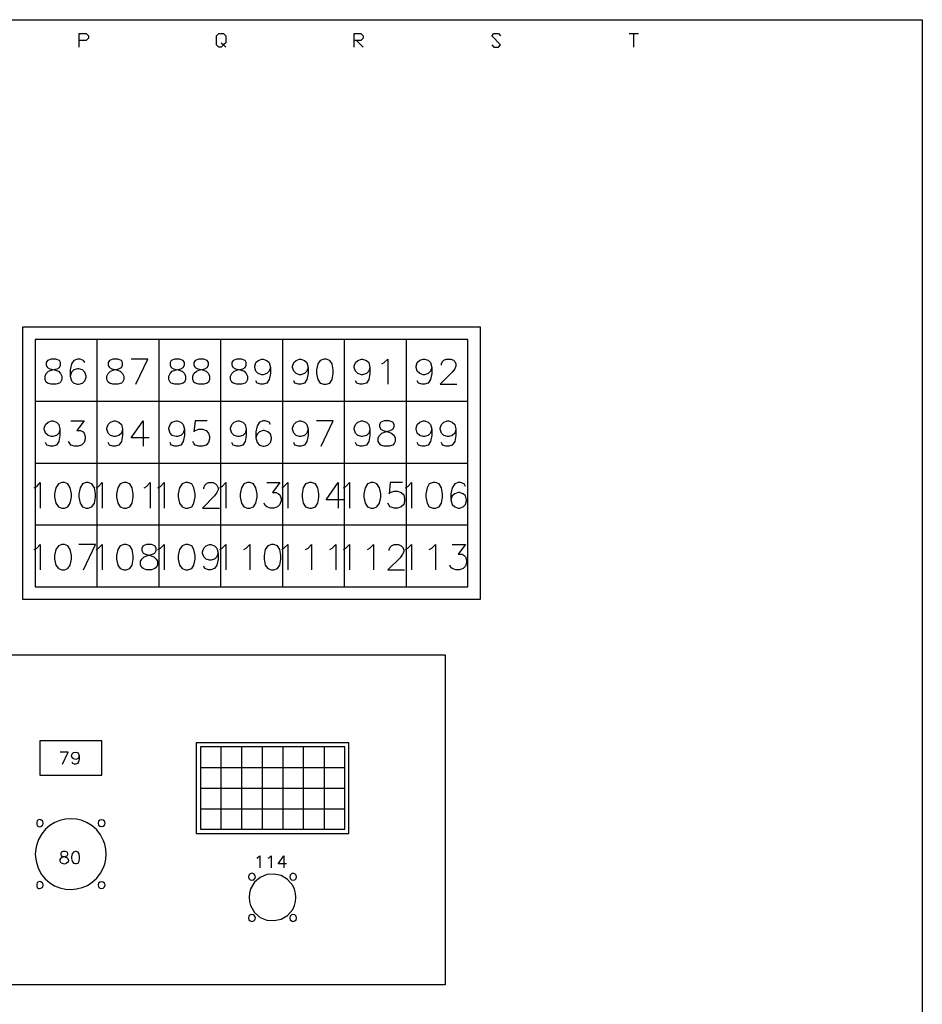
# Model space of a CAD drawing. Units: millimetres. Extents: x 5 to 3084, y -2489 to 237.
# Drawn here: x 919 to 1012, y -314 to -213 of the extents above; entities that cross this region are included whole.
import ezdxf

# ---------------------------------------------------------------- set-up
doc = ezdxf.new("R2010")
doc.units = ezdxf.units.MM
doc.layers.add('P', color=7, linetype='Continuous')

msp = doc.modelspace()

# ---------------------------------------------------------------- linework, layer by layer
at = {"layer": 'P'}
for points in [[(721.15, -398.08), (799, -398.08), (799, -413.6), (721.15, -413.6), (721.15, -398.08), (721.15, -213.12), (1011.82, -213.12), (1011.82, -398.08), (1011.82, -413.6), (939.94, -413.6), (865.96, -413.6), (799, -413.6)], [(925.37, -215.94), (925.37, -214.53), (926.09, -214.53), (926.32, -214.76), (926.32, -215.01), (926.09, -215.24), (925.37, -215.24)], [(939.94, -215.48), (940.17, -215.71), (939.94, -215.94), (939.69, -215.94), (939.46, -215.71), (939.46, -214.76), (939.69, -214.53), (940.17, -214.53), (940.42, -214.76), (940.42, -215.48), (940.17, -215.71), (940.42, -215.94)], [(953.56, -215.94), (953.56, -214.53), (954.26, -214.53), (954.49, -214.76), (954.49, -215.01), (954.26, -215.24), (953.56, -215.24)], [(967.67, -215.71), (967.9, -215.94), (968.36, -215.94), (968.58, -215.71), (967.67, -214.76), (967.9, -214.53), (968.36, -214.53), (968.58, -214.76)], [(981.76, -214.53), (982.7, -214.53)], [(982.22, -214.53), (982.22, -215.94)], [(953.8, -215.24), (954.49, -215.94)], [(927.19, -245.91), (927.19, -271.28)], [(933.52, -245.91), (933.52, -271.28)], [(939.87, -245.91), (939.87, -271.28)], [(946.2, -245.91), (946.2, -271.28)], [(952.55, -245.91), (952.55, -271.28)], [(958.9, -245.91), (958.9, -271.28)], [(925.93, -248.29), (925.81, -248.06), (925.46, -247.92), (925.19, -247.92), (924.82, -248.06), (924.59, -248.42), (924.45, -249.03), (924.45, -249.67), (924.59, -250.14), (924.82, -250.41), (925.19, -250.51), (925.33, -250.51), (925.69, -250.41), (925.93, -250.14), (926.07, -249.77), (926.07, -249.67), (925.93, -249.28), (925.69, -249.03), (925.33, -248.93), (925.19, -248.93), (924.82, -249.03), (924.59, -249.28), (924.45, -249.67)], [(931.17, -250.51), (932.39, -247.92), (930.68, -247.92)], [(944.97, -248.8), (944.84, -249.16), (944.6, -249.4), (944.23, -249.54), (944.1, -249.54), (943.71, -249.4), (943.48, -249.16), (943.36, -248.8), (943.36, -248.66), (943.48, -248.29), (943.71, -248.06), (944.1, -247.92), (944.23, -247.92), (944.6, -248.06), (944.84, -248.29), (944.97, -248.8), (944.97, -249.4), (944.84, -250.02), (944.6, -250.41), (944.23, -250.51), (943.98, -250.51), (943.61, -250.41), (943.48, -250.14)], [(948.85, -248.8), (948.71, -249.16), (948.46, -249.4), (948.11, -249.54), (947.96, -249.54), (947.61, -249.4), (947.36, -249.16), (947.24, -248.8), (947.24, -248.66), (947.36, -248.29), (947.61, -248.06), (947.96, -247.92), (948.11, -247.92), (948.46, -248.06), (948.71, -248.29), (948.85, -248.8), (948.85, -249.4), (948.71, -250.02), (948.46, -250.41), (948.11, -250.51), (947.84, -250.51), (947.49, -250.41), (947.36, -250.14)], [(955.16, -248.8), (955.06, -249.16), (954.81, -249.4), (954.42, -249.54), (954.31, -249.54), (953.94, -249.4), (953.71, -249.16), (953.57, -248.8), (953.57, -248.66), (953.71, -248.29), (953.94, -248.06), (954.31, -247.92), (954.42, -247.92), (954.81, -248.06), (955.06, -248.29), (955.16, -248.8), (955.16, -249.4), (955.06, -250.02), (954.81, -250.41), (954.42, -250.51), (954.19, -250.51), (953.82, -250.41), (953.71, -250.14)], [(956.41, -248.42), (956.64, -248.29), (957.03, -247.92), (957.03, -250.51)], [(961.53, -248.79), (961.39, -249.16), (961.16, -249.4), (960.77, -249.53), (960.65, -249.53), (960.29, -249.4), (960.03, -249.16), (959.91, -248.79), (959.91, -248.66), (960.03, -248.29), (960.29, -248.05), (960.65, -247.92), (960.77, -247.92), (961.16, -248.05), (961.39, -248.29), (961.53, -248.79), (961.53, -249.4), (961.39, -250.02), (961.16, -250.41), (960.77, -250.51), (960.52, -250.51), (960.17, -250.41), (960.03, -250.14)], [(962.52, -248.54), (962.52, -248.42), (962.62, -248.19), (962.75, -248.05), (963.01, -247.92), (963.49, -247.92), (963.75, -248.05), (963.87, -248.19), (964, -248.42), (964, -248.66), (963.87, -248.93), (963.61, -249.28), (962.39, -250.51), (964.1, -250.51)], [(920.84, -252.24), (965.23, -252.24)], [(923.39, -255.12), (923.27, -255.51), (923.04, -255.75), (922.65, -255.86), (922.53, -255.86), (922.18, -255.75), (921.91, -255.51), (921.79, -255.12), (921.79, -255.01), (921.91, -254.64), (922.18, -254.38), (922.53, -254.27), (922.65, -254.27), (923.04, -254.38), (923.27, -254.64), (923.39, -255.12), (923.39, -255.75), (923.27, -256.37), (923.04, -256.74), (922.65, -256.86), (922.41, -256.86), (922.05, -256.74), (921.91, -256.48)], [(924.5, -254.27), (925.88, -254.27), (925.14, -255.26), (925.49, -255.26), (925.76, -255.38), (925.88, -255.51), (925.99, -255.86), (925.99, -256.12), (925.88, -256.48), (925.62, -256.74), (925.25, -256.86), (924.88, -256.86), (924.5, -256.74), (924.4, -256.6), (924.28, -256.37)], [(929.81, -255.12), (929.69, -255.51), (929.43, -255.75), (929.07, -255.86), (928.95, -255.86), (928.58, -255.75), (928.33, -255.51), (928.21, -255.12), (928.21, -255.01), (928.33, -254.64), (928.58, -254.38), (928.95, -254.27), (929.07, -254.27), (929.43, -254.38), (929.69, -254.64), (929.81, -255.12), (929.81, -255.75), (929.69, -256.37), (929.43, -256.74), (929.07, -256.86), (928.83, -256.86), (928.46, -256.74), (928.33, -256.48)], [(932.53, -256), (930.68, -256), (931.91, -254.27), (931.91, -256.86)], [(936.16, -255.12), (936.04, -255.51), (935.78, -255.75), (935.42, -255.86), (935.3, -255.86), (934.91, -255.75), (934.68, -255.51), (934.56, -255.12), (934.56, -255.01), (934.68, -254.64), (934.91, -254.38), (935.3, -254.27), (935.42, -254.27), (935.78, -254.38), (936.04, -254.64), (936.16, -255.12), (936.16, -255.75), (936.04, -256.37), (935.78, -256.74), (935.42, -256.86), (935.18, -256.86), (934.79, -256.74), (934.68, -256.48)], [(938.49, -254.27), (937.26, -254.27), (937.13, -255.38), (937.26, -255.26), (937.63, -255.12), (938, -255.12), (938.37, -255.26), (938.62, -255.51), (938.74, -255.86), (938.74, -256.12), (938.62, -256.48), (938.37, -256.74), (938, -256.86), (937.63, -256.86), (937.26, -256.74), (937.13, -256.6), (937.01, -256.37)], [(942.5, -255.12), (942.37, -255.51), (942.13, -255.75), (941.76, -255.86), (941.63, -255.86), (941.26, -255.75), (941.01, -255.51), (940.89, -255.12), (940.89, -255.01), (941.01, -254.64), (941.26, -254.38), (941.63, -254.27), (941.76, -254.27), (942.13, -254.38), (942.37, -254.64), (942.5, -255.12), (942.5, -255.75), (942.37, -256.37), (942.13, -256.74), (941.76, -256.86), (941.53, -256.86), (941.14, -256.74), (941.01, -256.48)], [(944.97, -254.64), (944.84, -254.38), (944.45, -254.27), (944.23, -254.27), (943.85, -254.38), (943.61, -254.77), (943.48, -255.38), (943.48, -256), (943.61, -256.48), (943.85, -256.74), (944.23, -256.86), (944.35, -256.86), (944.72, -256.74), (944.97, -256.48), (945.09, -256.12), (945.09, -256), (944.97, -255.63), (944.72, -255.38), (944.35, -255.26), (944.23, -255.26), (943.85, -255.38), (943.61, -255.63), (943.48, -256)], [(948.85, -255.12), (948.71, -255.51), (948.46, -255.75), (948.11, -255.86), (947.96, -255.86), (947.61, -255.75), (947.36, -255.51), (947.24, -255.12), (947.24, -255.01), (947.36, -254.64), (947.61, -254.38), (947.96, -254.27), (948.11, -254.27), (948.46, -254.38), (948.71, -254.64), (948.85, -255.12), (948.85, -255.75), (948.71, -256.37), (948.46, -256.74), (948.11, -256.86), (947.84, -256.86), (947.49, -256.74), (947.36, -256.48)], [(950.19, -256.86), (951.42, -254.27), (949.71, -254.27)], [(955.16, -255.12), (955.06, -255.51), (954.81, -255.75), (954.42, -255.86), (954.31, -255.86), (953.94, -255.75), (953.71, -255.51), (953.57, -255.12), (953.57, -255.01), (953.71, -254.64), (953.94, -254.38), (954.31, -254.27), (954.42, -254.27), (954.81, -254.38), (955.06, -254.64), (955.16, -255.12), (955.16, -255.75), (955.06, -256.37), (954.81, -256.74), (954.42, -256.86), (954.19, -256.86), (953.82, -256.74), (953.71, -256.48)], [(961.51, -255.12), (961.39, -255.51), (961.16, -255.75), (960.77, -255.86), (960.65, -255.86), (960.29, -255.75), (960.03, -255.51), (959.91, -255.12), (959.91, -255.01), (960.03, -254.64), (960.29, -254.38), (960.65, -254.27), (960.77, -254.27), (961.16, -254.38), (961.39, -254.64), (961.51, -255.12), (961.51, -255.75), (961.39, -256.37), (961.16, -256.74), (960.77, -256.86), (960.52, -256.86), (960.17, -256.74), (960.03, -256.48)], [(964, -255.12), (963.87, -255.51), (963.61, -255.75), (963.26, -255.86), (963.13, -255.86), (962.75, -255.75), (962.52, -255.51), (962.39, -255.12), (962.39, -255.01), (962.52, -254.64), (962.75, -254.38), (963.13, -254.27), (963.26, -254.27), (963.61, -254.38), (963.87, -254.64), (964, -255.12), (964, -255.75), (963.87, -256.37), (963.61, -256.74), (963.26, -256.86), (962.99, -256.86), (962.62, -256.74), (962.52, -256.48)], [(920.84, -258.59), (965.23, -258.59)], [(920.75, -261.12), (921.01, -260.99), (921.37, -260.6), (921.37, -263.21)], [(927.1, -261.12), (927.34, -260.99), (927.72, -260.6), (927.72, -263.21)], [(932.04, -261.12), (932.27, -260.99), (932.65, -260.6), (932.65, -263.21)], [(933.43, -261.12), (933.69, -260.99), (934.07, -260.6), (934.07, -263.21)], [(938.14, -261.22), (938.14, -261.12), (938.26, -260.87), (938.37, -260.73), (938.62, -260.6), (939.11, -260.6), (939.36, -260.73), (939.48, -260.87), (939.62, -261.12), (939.62, -261.34), (939.48, -261.61), (939.23, -261.96), (938, -263.21), (939.74, -263.21)], [(939.78, -261.12), (940.04, -260.99), (940.4, -260.6), (940.4, -263.21)], [(944.6, -260.6), (945.94, -260.6), (945.2, -261.61), (945.58, -261.61), (945.81, -261.73), (945.94, -261.86), (946.08, -262.21), (946.08, -262.47), (945.94, -262.83), (945.71, -263.09), (945.34, -263.21), (944.97, -263.21), (944.6, -263.09), (944.45, -262.95), (944.35, -262.7)], [(946.13, -261.12), (946.36, -260.99), (946.75, -260.6), (946.75, -263.21)], [(952.55, -262.35), (950.68, -262.35), (951.92, -260.6), (951.92, -263.21)], [(952.46, -261.12), (952.71, -260.99), (953.08, -260.6), (953.08, -263.21)], [(958.51, -260.6), (957.26, -260.6), (957.15, -261.73), (957.26, -261.61), (957.65, -261.47), (958, -261.47), (958.39, -261.61), (958.64, -261.86), (958.74, -262.21), (958.74, -262.47), (958.64, -262.83), (958.39, -263.09), (958, -263.21), (957.65, -263.21), (957.26, -263.09), (957.15, -262.95), (957.03, -262.7)], [(958.81, -261.12), (959.06, -260.99), (959.43, -260.6), (959.43, -263.21)], [(964.97, -260.99), (964.85, -260.73), (964.47, -260.6), (964.23, -260.6), (963.87, -260.73), (963.61, -261.12), (963.49, -261.73), (963.49, -262.35)], [(920.84, -264.94), (965.23, -264.94)], [(920.75, -267.45), (921.01, -267.32), (921.37, -266.95), (921.37, -269.55)], [(925.81, -269.55), (927.04, -266.95), (925.33, -266.95)], [(927.1, -267.45), (927.34, -267.32), (927.72, -266.95), (927.72, -269.55)], [(933.43, -267.45), (933.69, -267.32), (934.07, -266.95), (934.07, -269.55)], [(939.62, -267.82), (939.48, -268.19), (939.23, -268.44), (938.88, -268.56), (938.74, -268.56), (938.37, -268.44), (938.14, -268.19), (938, -267.82), (938, -267.69), (938.14, -267.32), (938.37, -267.08), (938.74, -266.95), (938.88, -266.95), (939.23, -267.08), (939.48, -267.32), (939.62, -267.82), (939.62, -268.44), (939.48, -269.05), (939.23, -269.41), (938.88, -269.55), (938.62, -269.55), (938.26, -269.41), (938.14, -269.18)], [(939.78, -267.45), (940.04, -267.32), (940.4, -266.95), (940.4, -269.55)], [(942.25, -267.45), (942.5, -267.32), (942.87, -266.95), (942.87, -269.55)], [(946.13, -267.45), (946.36, -267.32), (946.75, -266.95), (946.75, -269.55)], [(948.58, -267.45), (948.85, -267.32), (949.2, -266.95), (949.2, -269.55)], [(951.07, -267.45), (951.3, -267.32), (951.67, -266.95), (951.67, -269.55)], [(952.46, -267.45), (952.71, -267.32), (953.08, -266.95), (953.08, -269.55)], [(954.93, -267.45), (955.16, -267.32), (955.55, -266.95), (955.55, -269.55)], [(957.15, -267.57), (957.15, -267.45), (957.26, -267.22), (957.38, -267.08), (957.65, -266.95), (958.12, -266.95), (958.39, -267.08), (958.51, -267.22), (958.64, -267.45), (958.64, -267.69), (958.51, -267.92), (958.27, -268.31), (957.03, -269.55), (958.74, -269.55)], [(958.81, -267.45), (959.06, -267.32), (959.43, -266.95), (959.43, -269.55)], [(961.26, -267.45), (961.53, -267.32), (961.9, -266.95), (961.9, -269.55)], [(963.61, -266.95), (964.97, -266.95), (964.23, -267.92), (964.62, -267.92), (964.85, -268.07), (964.97, -268.19), (965.09, -268.56), (965.09, -268.81), (964.97, -269.18), (964.74, -269.41), (964.35, -269.55), (964, -269.55), (963.61, -269.41), (963.49, -269.3), (963.36, -269.05)], [(939.9, -287.7), (939.9, -296.15)], [(942.02, -287.7), (942.02, -296.15)], [(944.12, -287.7), (944.12, -296.15)], [(946.24, -287.7), (946.24, -296.15)], [(948.35, -287.7), (948.35, -296.15)], [(950.47, -287.7), (950.47, -296.15)], [(923.66, -289.46), (924.24, -288.23), (923.43, -288.23)], [(925.35, -288.63), (925.3, -288.81), (925.18, -288.93), (925.02, -288.98), (924.77, -288.93), (924.65, -288.81), (924.59, -288.63), (924.65, -288.4), (924.77, -288.28), (924.95, -288.23), (925.18, -288.28), (925.3, -288.4), (925.35, -288.63), (925.35, -288.93), (925.3, -289.23), (925.18, -289.39), (925.02, -289.46), (924.88, -289.46), (924.72, -289.39), (924.65, -289.27)], [(937.79, -289.81), (952.59, -289.81)], [(937.79, -291.93), (952.59, -291.93)], [(937.79, -294.05), (952.59, -294.05)], [(943.59, -299.11), (943.7, -299.04), (943.89, -298.88), (943.89, -300.1)], [(944.75, -299.11), (944.88, -299.04), (945.05, -298.88), (945.05, -300.1)], [(946.64, -299.69), (945.76, -299.69), (946.34, -298.88), (946.34, -300.1)]]:
    msp.add_lwpolyline(points, dxfattribs=at)
for points in [[(966.5, -244.64), (919.57, -244.64), (919.57, -272.55), (966.5, -272.55)], [(920.84, -271.28), (965.23, -271.28), (965.23, -245.91), (920.84, -245.91)], [(921.98, -248.54), (922.11, -248.8), (922.37, -248.93), (922.85, -249.03), (923.23, -249.16), (923.46, -249.4), (923.59, -249.67), (923.59, -250.02), (923.46, -250.29), (923.34, -250.41), (922.97, -250.51), (922.49, -250.51), (922.11, -250.41), (921.98, -250.29), (921.88, -250.02), (921.88, -249.67), (921.98, -249.4), (922.23, -249.16), (922.62, -249.03), (923.11, -248.93), (923.34, -248.8), (923.46, -248.54), (923.46, -248.29), (923.34, -248.06), (922.97, -247.92), (922.49, -247.92), (922.49, -247.92), (922.11, -248.06), (921.98, -248.29)], [(928.46, -248.06), (928.33, -248.29), (928.33, -248.54), (928.46, -248.8), (928.72, -248.93), (929.2, -249.03), (929.57, -249.16), (929.81, -249.4), (929.94, -249.67), (929.94, -250.02), (929.81, -250.29), (929.69, -250.41), (929.32, -250.51), (928.83, -250.51), (928.46, -250.41), (928.33, -250.29), (928.21, -250.02), (928.21, -249.67), (928.33, -249.4), (928.58, -249.16), (928.95, -249.03), (929.43, -248.93), (929.69, -248.8), (929.81, -248.54), (929.81, -248.29), (929.69, -248.06), (929.32, -247.92), (928.83, -247.92), (928.83, -247.92)], [(934.79, -248.06), (934.68, -248.29), (934.68, -248.54), (934.79, -248.8), (935.04, -248.93), (935.53, -249.03), (935.92, -249.16), (936.16, -249.4), (936.27, -249.67), (936.27, -250.02), (936.16, -250.29), (936.04, -250.41), (935.65, -250.51), (935.18, -250.51), (934.79, -250.41), (934.68, -250.29), (934.56, -250.02), (934.56, -249.67), (934.68, -249.4), (934.91, -249.16), (935.3, -249.03), (935.78, -248.93), (936.04, -248.8), (936.16, -248.54), (936.16, -248.29), (936.04, -248.06), (935.65, -247.92), (935.18, -247.92), (935.18, -247.92)], [(937.26, -248.06), (937.13, -248.29), (937.13, -248.54), (937.26, -248.8), (937.52, -248.93), (938, -249.03), (938.37, -249.16), (938.62, -249.4), (938.74, -249.67), (938.74, -250.02), (938.62, -250.29), (938.49, -250.41), (938.14, -250.51), (937.63, -250.51), (937.26, -250.41), (937.13, -250.29), (937.01, -250.02), (937.01, -249.67), (937.13, -249.4), (937.4, -249.16), (937.75, -249.03), (938.26, -248.93), (938.49, -248.8), (938.62, -248.54), (938.62, -248.29), (938.49, -248.06), (938.14, -247.92), (937.63, -247.92), (937.63, -247.92)], [(941.01, -248.54), (941.14, -248.8), (941.39, -248.93), (941.88, -249.03), (942.27, -249.16), (942.5, -249.4), (942.62, -249.67), (942.62, -250.02), (942.5, -250.29), (942.37, -250.41), (942, -250.51), (941.53, -250.51), (941.14, -250.41), (941.01, -250.29), (940.89, -250.02), (940.89, -249.67), (941.01, -249.4), (941.26, -249.16), (941.63, -249.03), (942.13, -248.93), (942.37, -248.8), (942.5, -248.54), (942.5, -248.29), (942.37, -248.06), (942, -247.92), (941.53, -247.92), (941.53, -247.92), (941.14, -248.06), (941.01, -248.29)], [(949.82, -250.02), (950.06, -250.41), (950.45, -250.51), (950.68, -250.51), (951.07, -250.41), (951.3, -250.02), (951.42, -249.4), (951.42, -249.03), (951.3, -248.42), (951.07, -248.06), (950.68, -247.92), (950.45, -247.92), (950.45, -247.92), (950.06, -248.06), (949.82, -248.42), (949.71, -249.03), (949.71, -249.4)], [(956.17, -254.64), (956.17, -254.89), (956.29, -255.12), (956.54, -255.26), (957.03, -255.38), (957.38, -255.51), (957.65, -255.75), (957.77, -256), (957.77, -256.37), (957.65, -256.6), (957.52, -256.74), (957.15, -256.86), (956.64, -256.86), (956.29, -256.74), (956.17, -256.6), (956.04, -256.37), (956.04, -256), (956.17, -255.75), (956.41, -255.51), (956.78, -255.38), (957.26, -255.26), (957.52, -255.12), (957.65, -254.89), (957.65, -254.64), (957.52, -254.38), (957.15, -254.27), (956.64, -254.27), (956.64, -254.27), (956.29, -254.38)], [(922.85, -261.73), (922.85, -262.09), (922.97, -262.7), (923.23, -263.09), (923.59, -263.21), (923.85, -263.21), (924.21, -263.09), (924.45, -262.7), (924.59, -262.09), (924.59, -261.73), (924.45, -261.12), (924.21, -260.73), (923.85, -260.6), (923.59, -260.6), (923.59, -260.6), (923.23, -260.73), (922.97, -261.12)], [(925.46, -261.12), (925.33, -261.73), (925.33, -262.09), (925.46, -262.7), (925.69, -263.09), (926.07, -263.21), (926.3, -263.21), (926.67, -263.09), (926.92, -262.7), (927.04, -262.09), (927.04, -261.73), (926.92, -261.12), (926.67, -260.73), (926.3, -260.6), (926.07, -260.6), (926.07, -260.6), (925.69, -260.73)], [(929.32, -261.12), (929.2, -261.73), (929.2, -262.09), (929.32, -262.7), (929.57, -263.09), (929.94, -263.21), (930.17, -263.21), (930.56, -263.09), (930.8, -262.7), (930.91, -262.09), (930.91, -261.73), (930.8, -261.12), (930.56, -260.73), (930.17, -260.6), (929.94, -260.6), (929.94, -260.6), (929.57, -260.73)], [(935.53, -261.73), (935.53, -262.09), (935.65, -262.7), (935.92, -263.09), (936.27, -263.21), (936.52, -263.21), (936.91, -263.09), (937.13, -262.7), (937.26, -262.09), (937.26, -261.73), (937.13, -261.12), (936.91, -260.73), (936.52, -260.6), (936.27, -260.6), (936.27, -260.6), (935.92, -260.73), (935.65, -261.12)], [(941.88, -261.73), (941.88, -262.09), (942, -262.7), (942.25, -263.09), (942.62, -263.21), (942.87, -263.21), (943.24, -263.09), (943.48, -262.7), (943.61, -262.09), (943.61, -261.73), (943.48, -261.12), (943.24, -260.73), (942.87, -260.6), (942.62, -260.6), (942.62, -260.6), (942.25, -260.73), (942, -261.12)], [(948.58, -260.73), (948.34, -261.12), (948.23, -261.73), (948.23, -262.09), (948.34, -262.7), (948.58, -263.09), (948.97, -263.21), (949.2, -263.21), (949.59, -263.09), (949.82, -262.7), (949.94, -262.09), (949.94, -261.73), (949.82, -261.12), (949.59, -260.73), (949.2, -260.6), (948.97, -260.6), (948.97, -260.6)], [(954.56, -261.73), (954.56, -262.09), (954.69, -262.7), (954.93, -263.09), (955.3, -263.21), (955.55, -263.21), (955.9, -263.09), (956.17, -262.7), (956.29, -262.09), (956.29, -261.73), (956.17, -261.12), (955.9, -260.73), (955.55, -260.6), (955.3, -260.6), (955.3, -260.6), (954.93, -260.73), (954.69, -261.12)], [(961.04, -261.12), (960.91, -261.73), (960.91, -262.09), (961.04, -262.7), (961.26, -263.09), (961.65, -263.21), (961.9, -263.21), (962.27, -263.09), (962.52, -262.7), (962.62, -262.09), (962.62, -261.73), (962.52, -261.12), (962.27, -260.73), (961.9, -260.6), (961.65, -260.6), (961.65, -260.6), (961.26, -260.73)], [(963.87, -263.09), (964.23, -263.21), (964.35, -263.21), (964.74, -263.09), (964.97, -262.83), (965.09, -262.47), (965.09, -262.35), (964.97, -261.96), (964.74, -261.73), (964.35, -261.61), (964.23, -261.61), (963.87, -261.73), (963.61, -261.96), (963.49, -262.35), (963.61, -262.83)], [(923.23, -267.08), (922.97, -267.45), (922.85, -268.07), (922.85, -268.44), (922.97, -269.05), (923.23, -269.41), (923.59, -269.55), (923.85, -269.55), (924.21, -269.41), (924.45, -269.05), (924.59, -268.44), (924.59, -268.07), (924.45, -267.45), (924.21, -267.08), (923.85, -266.95), (923.59, -266.95), (923.59, -266.95)], [(929.57, -267.08), (929.32, -267.45), (929.2, -268.07), (929.2, -268.44), (929.32, -269.05), (929.57, -269.41), (929.94, -269.55), (930.17, -269.55), (930.56, -269.41), (930.8, -269.05), (930.91, -268.44), (930.91, -268.07), (930.8, -267.45), (930.56, -267.08), (930.17, -266.95), (929.94, -266.95), (929.94, -266.95)], [(931.91, -267.08), (931.79, -267.32), (931.79, -267.57), (931.91, -267.82), (932.16, -267.92), (932.65, -268.07), (933.01, -268.19), (933.27, -268.44), (933.39, -268.66), (933.39, -269.05), (933.27, -269.3), (933.13, -269.41), (932.78, -269.55), (932.27, -269.55), (931.91, -269.41), (931.79, -269.3), (931.65, -269.05), (931.65, -268.66), (931.79, -268.44), (932.04, -268.19), (932.39, -268.07), (932.9, -267.92), (933.13, -267.82), (933.27, -267.57), (933.27, -267.32), (933.13, -267.08), (932.78, -266.95), (932.27, -266.95), (932.27, -266.95)], [(935.92, -267.08), (935.65, -267.45), (935.53, -268.07), (935.53, -268.44), (935.65, -269.05), (935.92, -269.41), (936.27, -269.55), (936.52, -269.55), (936.91, -269.41), (937.13, -269.05), (937.26, -268.44), (937.26, -268.07), (937.13, -267.45), (936.91, -267.08), (936.52, -266.95), (936.27, -266.95), (936.27, -266.95)], [(945.09, -269.55), (945.32, -269.55), (945.71, -269.41), (945.94, -269.05), (946.06, -268.44), (946.06, -268.07), (945.94, -267.45), (945.71, -267.08), (945.32, -266.95), (945.09, -266.95), (945.09, -266.95), (944.72, -267.08), (944.45, -267.45), (944.35, -268.07), (944.35, -268.44), (944.45, -269.05), (944.72, -269.41)], [(788.84, -312.09), (788.84, -278.26), (962.9, -278.26), (962.9, -312.09)], [(927.68, -290.61), (927.68, -287.06), (921.33, -287.06), (921.33, -290.61)], [(937.36, -296.57), (953.01, -296.57), (953.01, -287.27), (937.36, -287.27)], [(937.79, -296.15), (952.59, -296.15), (952.59, -287.7), (937.79, -287.7)], [(928.1, -298.17), (928, -297.66), (927.87, -297.33), (927.56, -296.73), (927.17, -296.22), (926.71, -295.81), (926.2, -295.48), (925.67, -295.25), (925.1, -295.11), (924.52, -295.07), (923.96, -295.11), (923.39, -295.23), (922.86, -295.46), (922.35, -295.76), (921.91, -296.15), (921.52, -296.62), (921.21, -297.19), (920.98, -297.82), (920.91, -298.17), (920.87, -298.69), (920.91, -299.22), (920.98, -299.57), (921.21, -300.2), (921.51, -300.77), (921.89, -301.24), (922.35, -301.63), (922.85, -301.93), (923.39, -302.14), (923.96, -302.28), (924.52, -302.32), (925.1, -302.27), (925.67, -302.13), (926.22, -301.9), (926.71, -301.58), (927.17, -301.17), (927.56, -300.66), (927.87, -300.06), (928, -299.73), (928.1, -299.22), (928.12, -298.69), (928.12, -298.69)], [(921.65, -295.33), (921.56, -295.28), (921.42, -295.19), (921.31, -295.16), (921.21, -295.18), (921.12, -295.21), (921.07, -295.28), (921.01, -295.42), (921.01, -295.62), (921.07, -295.76), (921.12, -295.83), (921.21, -295.86), (921.31, -295.88), (921.42, -295.85), (921.56, -295.76), (921.65, -295.71), (921.68, -295.53), (921.68, -295.53)], [(927.96, -295.33), (927.84, -295.21), (927.68, -295.18), (927.49, -295.21), (927.36, -295.33), (927.31, -295.53), (927.36, -295.71), (927.49, -295.83), (927.68, -295.86), (927.84, -295.83), (927.96, -295.71), (928.02, -295.53), (928.02, -295.53)], [(923.48, -298.62), (923.48, -298.72), (923.53, -298.86), (923.66, -298.9), (923.89, -298.97), (924.01, -299), (924.15, -299.09), (924.21, -299.16), (924.24, -299.25), (924.26, -299.32), (924.26, -299.39), (924.22, -299.46), (924.17, -299.57), (924.03, -299.66), (923.85, -299.71), (923.64, -299.67), (923.53, -299.62), (923.48, -299.55), (923.43, -299.43), (923.43, -299.25), (923.48, -299.14), (923.59, -299.02), (923.76, -298.97), (924.01, -298.9), (924.12, -298.86), (924.19, -298.72), (924.19, -298.62), (924.12, -298.49), (923.96, -298.44), (923.71, -298.44), (923.71, -298.44), (923.53, -298.49)], [(924.77, -298.49), (924.65, -298.67), (924.59, -298.97), (924.59, -299.14), (924.65, -299.43), (924.77, -299.62), (924.95, -299.67), (925.05, -299.67), (925.25, -299.62), (925.35, -299.43), (925.4, -299.14), (925.4, -298.97), (925.35, -298.67), (925.25, -298.49), (925.05, -298.44), (924.95, -298.44), (924.95, -298.44)], [(943.38, -300.84), (943.26, -300.71), (943.06, -300.66), (942.9, -300.71), (942.76, -300.84), (942.73, -301.01), (942.76, -301.19), (942.9, -301.33), (943.06, -301.37), (943.26, -301.33), (943.38, -301.19), (943.43, -301.01), (943.43, -301.01)], [(947.56, -302.71), (947.45, -302.3), (947.26, -301.9), (946.73, -301.28), (946.08, -300.89), (945.35, -300.75), (944.61, -300.8), (943.93, -301.09), (943.34, -301.58), (942.94, -302.27), (942.83, -302.71), (942.8, -303.13), (942.83, -303.55), (942.94, -303.98), (943.34, -304.68), (943.93, -305.18), (944.61, -305.46), (945.35, -305.51), (946.08, -305.35), (946.73, -304.98), (947.26, -304.37), (947.45, -303.96), (947.56, -303.55), (947.59, -303.13), (947.59, -303.13)], [(947.61, -300.84), (947.49, -300.71), (947.29, -300.66), (947.14, -300.71), (946.99, -300.84), (946.96, -301.01), (946.99, -301.19), (947.14, -301.33), (947.29, -301.37), (947.49, -301.33), (947.61, -301.19), (947.66, -301.01), (947.66, -301.01)], [(921.65, -301.68), (921.56, -301.63), (921.42, -301.54), (921.31, -301.51), (921.21, -301.53), (921.12, -301.56), (921.07, -301.63), (921.01, -301.77), (921.01, -301.97), (921.07, -302.11), (921.12, -302.18), (921.21, -302.21), (921.31, -302.23), (921.42, -302.2), (921.56, -302.11), (921.65, -302.06), (921.68, -301.86), (921.68, -301.86)], [(927.96, -301.68), (927.84, -301.56), (927.68, -301.53), (927.49, -301.56), (927.36, -301.68), (927.31, -301.86), (927.36, -302.06), (927.49, -302.18), (927.68, -302.21), (927.84, -302.18), (927.96, -302.06), (928.02, -301.86), (928.02, -301.86)], [(943.38, -305.07), (943.26, -304.93), (943.06, -304.9), (942.9, -304.93), (942.76, -305.07), (942.73, -305.25), (942.76, -305.42), (942.9, -305.55), (943.06, -305.6), (943.26, -305.55), (943.38, -305.42), (943.43, -305.25), (943.43, -305.25)], [(947.61, -305.07), (947.49, -304.93), (947.29, -304.9), (947.14, -304.93), (946.99, -305.07), (946.96, -305.25), (946.99, -305.42), (947.14, -305.55), (947.29, -305.6), (947.49, -305.55), (947.61, -305.42), (947.66, -305.25), (947.66, -305.25)]]:
    msp.add_lwpolyline(points, close=True, dxfattribs=at)

doc.saveas('drawing.dxf')
